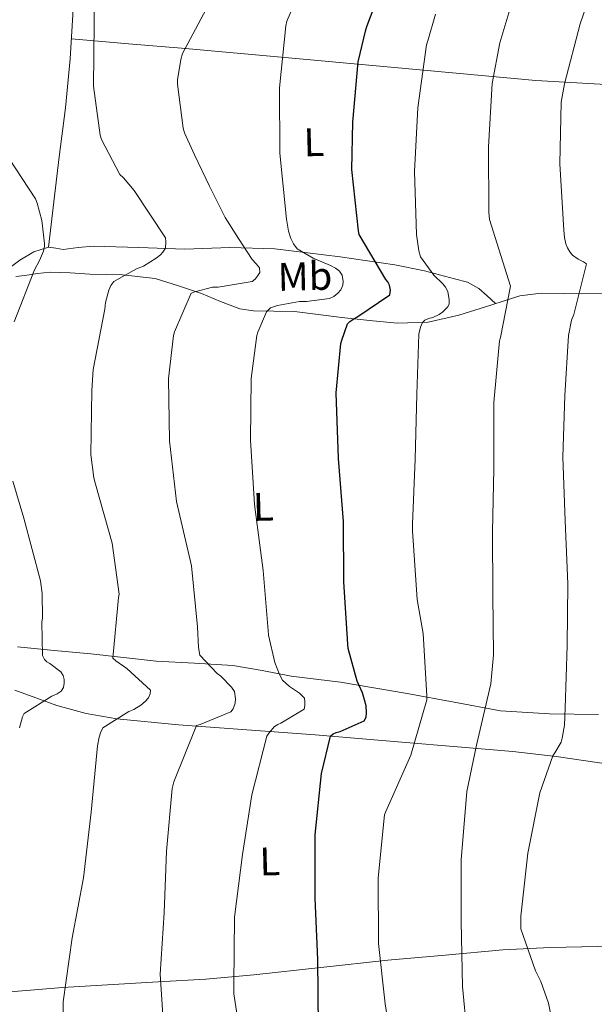
# Model space of a CAD drawing. Units: metres. Extents: x 620127 to 624634, y 4733710 to 4736759.
# Drawn here: x 622698 to 622842, y 4734918 to 4735165 of the extents above; entities that cross this region are included whole.
import ezdxf
from ezdxf.enums import TextEntityAlignment as Align

# ---------------------------------------------------------------- set-up
doc = ezdxf.new("R2010")
doc.units = ezdxf.units.M
doc.header["$MEASUREMENT"] = 0
for name, color, linetype, lineweight in [('Level 36', 19, 'Continuous', 40), ('Level 37', 92, 'Continuous', 0), ('Level 4', 36, 'Continuous', 30), ('Level 5', 36, 'Continuous', 0)]:
    doc.layers.add(name, color=color, linetype=linetype, lineweight=lineweight)
doc.styles.add('Arial', font='ARIAL.TTF', dxfattribs={"height": 0.2})

msp = doc.modelspace()

# ---------------------------------------------------------------- linework, layer by layer
at = {"layer": 'Level 36', "color": 92, "linetype": 'Continuous', "lineweight": 0}
for points in [[(622705.34, 4735107.7, 680.91), (622706.69, 4735119.03, 681.77), (622708.03, 4735130.36, 682.63), (622709.58, 4735142.61, 683.66), (622710.78, 4735154.87, 684.68), (622711.39, 4735165.86, 684.85), (622711.93, 4735176.89, 684.94), (622712.64, 4735190.65, 685.77), (622713.34, 4735204.41, 686.6)], [(622853.69, 4735147.92, 720.58), (622840.53, 4735148.67, 716.94), (622827.39, 4735149.43, 713.29), (622808.32, 4735151.19, 708.01), (622789.25, 4735152.95, 702.73), (622764.53, 4735155.19, 695.5), (622739.65, 4735157.43, 689.03), (622725.4, 4735158.67, 686.68), (622711.06, 4735159.91, 684.76)], [(622695.45, 4735102.46, 679.36), (622698.17, 4735104.44, 679.75), (622701.65, 4735106.56, 680.35), (622705.34, 4735107.7, 680.91), (622707.16, 4735107.44, 680.82), (622708.99, 4735107.13, 680.65), (622712.75, 4735107.61, 680.76), (622716.48, 4735107.96, 681.29), (622727.98, 4735107.6, 684.22), (622739.45, 4735107.25, 687.24), (622750.72, 4735107.6, 690.31), (622761.98, 4735107.32, 693.26), (622770.17, 4735106.29, 695.27), (622778.36, 4735105.27, 697.29), (622785.21, 4735104.26, 700.02), (622792.06, 4735103.25, 702.76), (622799.5, 4735101.75, 705.25), (622807.01, 4735099.79, 707.08), (622810.23, 4735098.92, 707.75), (622813.12, 4735097.36, 708.42), (622815.21, 4735095.49, 709), (622817.31, 4735093.62, 709.58)], [(622697.15, 4735100.34, 680.19), (622699.39, 4735100.6, 680.39), (622702.57, 4735101.16, 680.68), (622705.72, 4735101.43, 681.03), (622710.72, 4735101.25, 682.18), (622715.71, 4735100.98, 683.53), (622723.9, 4735100.82, 685.06), (622732.03, 4735099.83, 686.67), (622737.89, 4735098.04, 688.19), (622743.61, 4735096.12, 689.87), (622748.42, 4735094.12, 691.65), (622753.24, 4735092.27, 693.47), (622756.67, 4735091.76, 694.28), (622761.79, 4735091.7, 695.05), (622766.91, 4735091.64, 695.82), (622772.86, 4735090.87, 697.83), (622778.81, 4735090.1, 699.85), (622785.68, 4735089.31, 701.32), (622792.64, 4735088.69, 702.6), (622800.45, 4735088.96, 704.8), (622808.13, 4735090.71, 706.98), (622812.13, 4735091.97, 708.1), (622816.13, 4735093.23, 709.22), (622819.71, 4735094.39, 710.31), (622823.33, 4735095.54, 711.4), (622828.74, 4735096.21, 712.65), (622834.24, 4735096.11, 713.93), (622844.35, 4735096.19, 716.84)], [(622818.52, 4734991.63, 710.31), (622806.89, 4734993.74, 706.87), (622795.19, 4734995.99, 703.82), (622786.81, 4734997.38, 701.93), (622778.43, 4734998.77, 700.04), (622772.28, 4734999.54, 698.25), (622766.14, 4735000.31, 696.46), (622758.82, 4735001.67, 694.65), (622751.48, 4735003, 693), (622741.89, 4735003.54, 690.56), (622732.28, 4735004.02, 687.95), (622724.15, 4735004.95, 684.91), (622715.96, 4735005.88, 681.87), (622706.78, 4735006.73, 679.61), (622697.59, 4735007.67, 677.71)], [(622696.92, 4734996.81, 678.82), (622707.39, 4734992.95, 681.87), (622714.78, 4734990.93, 683.66), (622722.44, 4734989.58, 685.28), (622737.85, 4734988.08, 688.97), (622754.97, 4734986.84, 694.03), (622772.09, 4734985.59, 699.08), (622782.97, 4734984.66, 701.94), (622793.85, 4734983.73, 704.81), (622807.77, 4734982.59, 708.63), (622821.63, 4734981.43, 712.65), (622832.47, 4734980.14, 716.45), (622843.29, 4734978.61, 720.14), (622853.2, 4734977.14, 722.67), (622863.19, 4734975.66, 725.03), (622871.42, 4734974.87, 726.95), (622879.71, 4734974.77, 728.74), (622886.33, 4734975.18, 729.92), (622892.99, 4734975.6, 730.89), (622900.23, 4734975.86, 731.86), (622907.47, 4734976.12, 732.82)], [(622843.1, 4734990.67, 717.86), (622830.81, 4734990.89, 714.01), (622818.52, 4734991.63, 710.31)], [(622895.06, 4734938.11, 728.05), (622889.73, 4734937.7, 727.48), (622884.41, 4734937.3, 726.92), (622879.24, 4734936.49, 726.47), (622874.11, 4734935.44, 726.02), (622867.9, 4734934.32, 725.16), (622861.69, 4734933.49, 724.01), (622852.31, 4734932.97, 722.09), (622842.94, 4734932.62, 719.85), (622830.93, 4734932.32, 716.57), (622819.07, 4734931.73, 713.1), (622804.7, 4734930.44, 708.71), (622790.33, 4734929.14, 704.33), (622773.56, 4734927.32, 700.84), (622756.79, 4734925.49, 697.35), (622744.75, 4734924.44, 694.51), (622732.79, 4734923.75, 691.22), (622708.86, 4734922.36, 684.62), (622689.6, 4734920.74, 680.15), (622670.33, 4734919.09, 675.66), (622656.02, 4734918, 671.77)]]:
    msp.add_polyline3d(points, dxfattribs=at)
at = {"layer": 'Level 4', "color": 36, "linetype": 'Continuous', "lineweight": 30}
msp.add_polyline3d([(622772.98, 4734912.36, 700.01), (622772.76, 4734929.35, 700.01), (622772.15, 4734944.68, 700.01), (622772.09, 4734960.52, 700.01), (622773.72, 4734975.94, 700.01), (622775.93, 4734985.25, 700.01), (622776.6, 4734985.83, 700.01), (622777.37, 4734986.18, 700.01), (622778.36, 4734986.47, 700.01), (622784.41, 4734989.12, 700.01), (622784.86, 4734990.05, 700.01), (622784.95, 4734991.14, 700.01), (622784.86, 4734992.84, 700.01), (622784.44, 4734994.37, 700.01), (622783.93, 4734996.13, 700.01), (622782.65, 4734999.08, 700.01), (622780.35, 4735007.24, 700.01), (622780.25, 4735008.29, 700.01), (622779.29, 4735023.94, 700.01), (622779.23, 4735039.01, 700.01), (622777.95, 4735054.82, 700.01), (622777.4, 4735071.24, 700.01), (622778.56, 4735083.62, 700.01), (622778.75, 4735084.45, 700.01), (622780.22, 4735088.48, 700.01), (622780.8, 4735089.12, 700.01), (622781.76, 4735089.76, 700.01), (622782.53, 4735090.15, 700.01), (622790.85, 4735095.78, 700.01), (622790.94, 4735096.96, 700.01), (622790.75, 4735098.24, 700.01), (622790.3, 4735099.01, 700.01), (622789.79, 4735099.65, 700.01), (622783.13, 4735110.88, 700.01), (622782.94, 4735111.78, 700.01), (622781.31, 4735127.14, 700.01), (622781.53, 4735139.04, 700.01), (622782.91, 4735154.12, 700.01), (622784.77, 4735162.15, 700.01), (622785.09, 4735162.95, 700.01), (622790.59, 4735177.54, 700.01)], dxfattribs=at)
at = {"layer": 'Level 5', "color": 36, "linetype": 'Continuous', "lineweight": 0}
for points in [[(622810.07, 4734911.2, 710.01), (622809.01, 4734922.56, 710.01), (622808.66, 4734938.85, 710.01), (622808.66, 4734954.27, 710.01), (622810.07, 4734971.42, 710.01), (622812.53, 4734983.04, 710.01), (622816.11, 4734998.34, 710.01), (622816.79, 4735005.66, 710.01), (622816.63, 4735020.77, 710.01), (622816.5, 4735036.54, 710.01), (622816.82, 4735052.19, 710.01), (622816.89, 4735068.8, 710.01), (622818.26, 4735084.22, 710.01), (622818.55, 4735085.06, 710.01), (622821.05, 4735097.95, 710.01), (622820.53, 4735099.55, 710.01), (622815.77, 4735114.66, 710.01), (622815.61, 4735116.51, 710.01), (622815.51, 4735132.86, 710.01), (622816.44, 4735148.7, 710.01), (622818.33, 4735158.85, 710.01), (622822.84, 4735174.02, 710.01)], [(622734.32, 4734910.41, 690.01), (622733.33, 4734925.68, 690.01), (622734.26, 4734941, 690.01), (622734.87, 4734956.43, 690.01), (622736.27, 4734972.2, 690.01), (622736.69, 4734973.87, 690.01), (622742.42, 4734987.92, 690.01), (622743.35, 4734988.17, 690.01), (622751.03, 4734991.4, 690.01), (622751.54, 4734992.11, 690.01), (622752.05, 4734993.52, 690.01), (622752.18, 4734994.6, 690.01), (622751.92, 4734996.49, 690.01), (622751.15, 4734997.52, 690.01), (622748.5, 4735000.27, 690.01), (622747.57, 4735000.94, 690.01), (622743.19, 4735005.55, 690.01), (622742.87, 4735007.44, 690.01), (622742.64, 4735012.65, 690.01), (622741.11, 4735027.88, 690.01), (622737.4, 4735044.04, 690.01), (622735.64, 4735059.24, 690.01), (622735.35, 4735074.86, 690.01), (622736.63, 4735085.61, 690.01), (622736.89, 4735086.51, 690.01), (622741.05, 4735096.17, 690.01), (622741.94, 4735096.52, 690.01), (622746.42, 4735097.68, 690.01), (622747.83, 4735097.71, 690.01), (622756.34, 4735099.12, 690.01), (622757.05, 4735099.72, 690.01), (622757.62, 4735100.36, 690.01), (622758.26, 4735101.36, 690.01), (622758.13, 4735102.51, 690.01), (622757.37, 4735103.56, 690.01), (622756.34, 4735104.62, 690.01), (622752.89, 4735109.86, 690.01), (622749.59, 4735115.18, 690.01), (622745.62, 4735122.96, 690.01), (622741.87, 4735130.86, 690.01), (622739.37, 4735136.37, 690.01), (622739.02, 4735137.52, 690.01), (622737.65, 4735148.53, 690.01), (622737.65, 4735149.65, 690.01), (622738.45, 4735154.74, 690.01), (622738.86, 4735156.18, 690.01), (622746.03, 4735169.71, 690.01)], [(622754.22, 4734904.49, 695.01), (622751.76, 4734920.78, 695.01), (622751.7, 4734923.08, 695.01), (622751.89, 4734939.98, 695.01), (622753.91, 4734955.6, 695.01), (622756.24, 4734970.54, 695.01), (622760.02, 4734985.29, 695.01), (622760.53, 4734986.06, 695.01), (622761.91, 4734987.66, 695.01), (622762.74, 4734988.2, 695.01), (622763.51, 4734988.52, 695.01), (622769.33, 4734992.04, 695.01), (622769.49, 4734992.97, 695.01), (622769.52, 4734993.84, 695.01), (622769.43, 4734994.8, 695.01), (622768.88, 4734995.4, 695.01), (622768.18, 4734996.01, 695.01), (622765.65, 4734997.68, 695.01), (622763.95, 4734999.28, 695.01), (622763.15, 4735000.75, 695.01), (622762.03, 4735003.69, 695.01), (622760.4, 4735010.57, 695.01), (622760.31, 4735011.76, 695.01), (622759.09, 4735026.73, 695.01), (622756.92, 4735043.31, 695.01), (622755.92, 4735059.4, 695.01), (622756.05, 4735074.8, 695.01), (622757.53, 4735085.58, 695.01), (622757.75, 4735086.41, 695.01), (622759.89, 4735091.56, 695.01), (622760.92, 4735092.56, 695.01), (622762.71, 4735093.13, 695.01), (622768.18, 4735094.09, 695.01), (622769.91, 4735094.09, 695.01), (622775.7, 4735094.86, 695.01), (622776.76, 4735095.4, 695.01), (622777.75, 4735096.17, 695.01), (622778.55, 4735097.07, 695.01), (622779.06, 4735098.16, 695.01), (622779.13, 4735099.12, 695.01), (622778.9, 4735100.72, 695.01), (622778.23, 4735101.68, 695.01), (622777.24, 4735102.44, 695.01), (622775.99, 4735103.15, 695.01), (622771.61, 4735104.94, 695.01), (622767.61, 4735107.28, 695.01), (622766.65, 4735108.52, 695.01), (622766.01, 4735109.87, 695.01), (622765.43, 4735111.72, 695.01), (622764.92, 4735114.73, 695.01), (622763.22, 4735131.28, 695.01), (622763.19, 4735147.63, 695.01), (622764.73, 4735163.15, 695.01), (622765.05, 4735164.3, 695.01), (622767.89, 4735170.86, 695.01)], [(622832.95, 4734906.37, 715.01), (622830.51, 4734918.43, 715.01), (622828.66, 4734923.84, 715.01), (622827.31, 4734926.53, 715.01), (622823.63, 4734937.06, 715.01), (622823.63, 4734940.16, 715.01), (622825.39, 4734955.94, 715.01), (622828.37, 4734971.04, 715.01), (622831.6, 4734980.38, 715.01), (622832.15, 4734981.09, 715.01), (622833.68, 4734983.74, 715.01), (622834, 4734984.77, 715.01), (622834.58, 4734988.03, 715.01), (622834.74, 4734992.32, 715.01), (622835.25, 4735008, 715.01), (622835.35, 4735023.42, 715.01), (622834.74, 4735039.2, 715.01), (622834.1, 4735055.14, 715.01), (622834.61, 4735070.59, 715.01), (622835.54, 4735085.6, 715.01), (622836.28, 4735089.41, 715.01), (622836.85, 4735090.85, 715.01), (622840.05, 4735103.55, 715.01), (622839.35, 4735104.03, 715.01), (622837.97, 4735104.7, 715.01), (622836.57, 4735105.73, 715.01), (622835.89, 4735106.53, 715.01), (622835.32, 4735107.52, 715.01), (622834.9, 4735108.54, 715.01), (622834.52, 4735110.14, 715.01), (622834.36, 4735112, 715.01), (622833.37, 4735128.58, 715.01), (622833.75, 4735144.06, 715.01), (622834.58, 4735148.64, 715.01), (622838.45, 4735163.65, 715.01), (622840.84, 4735170.48, 715.01)], [(622716.71, 4735049.98, 685.01), (622715.97, 4735055.8, 685.01), (622716.2, 4735071.84, 685.01), (622716.52, 4735077.08, 685.01), (622719.4, 4735092.22, 685.01), (622719.59, 4735093.88, 685.01), (622720.45, 4735096.96, 685.01), (622720.93, 4735098.08, 685.01), (622721.67, 4735099.1, 685.01), (622727.33, 4735102.27, 685.01), (622729.13, 4735102.97, 685.01), (622732.33, 4735104.96, 685.01), (622733.35, 4735105.79, 685.01), (622733.96, 4735106.43, 685.01), (622734.6, 4735107.48, 685.01), (622734.73, 4735109.05, 685.01), (622734.66, 4735110.08, 685.01), (622726.82, 4735121.88, 685.01), (622724.07, 4735125.08, 685.01), (622723.17, 4735125.88, 685.01), (622718.63, 4735134.65, 685.01), (622718.25, 4735135.74, 685.01), (622716.61, 4735148.06, 685.01), (622716.77, 4735163.61, 685.01), (622716.77, 4735166.65, 685.01)], [(622805.33, 4735092.8, 705.01), (622805.65, 4735093.54, 705.01), (622805.69, 4735094.53, 705.01), (622805.37, 4735096.64, 705.01), (622804.79, 4735097.73, 705.01), (622804.12, 4735098.56, 705.01), (622801.85, 4735100.74, 705.01), (622798.45, 4735105.28, 705.01), (622798.04, 4735106.78, 705.01), (622797.46, 4735110.85, 705.01), (622796.95, 4735126.66, 705.01), (622797.85, 4735142.59, 705.01), (622800.02, 4735158.34, 705.01), (622800.31, 4735159.36, 705.01), (622802.26, 4735166.08, 705.01)], [(622696.71, 4735089.05, 680.01), (622701.8, 4735102.01, 680.01), (622703.11, 4735104.38, 680.01), (622704.04, 4735106.75, 680.01), (622704.29, 4735107.84, 680.01), (622704.36, 4735108.64, 680.01), (622703.62, 4735114.36, 680.01), (622702.5, 4735118.75, 680.01), (622702.09, 4735119.8, 680.01), (622693.8, 4735132.41, 680.01)], [(622792.31, 4734901.25, 705.01), (622789.68, 4734918.21, 705.01), (622787.95, 4734933.31, 705.01), (622787.89, 4734949.79, 705.01), (622789.49, 4734965.6, 705.01), (622789.78, 4734966.4, 705.01), (622796.05, 4734980.54, 705.01), (622800.08, 4734994.37, 705.01), (622800.08, 4734995.39, 705.01), (622799.19, 4735011.01, 705.01), (622797.62, 4735019.52, 705.01), (622796.47, 4735036.7, 705.01), (622796.47, 4735038.4, 705.01), (622797.14, 4735054.66, 705.01), (622797.56, 4735070.88, 705.01), (622798.07, 4735085.95, 705.01), (622798.45, 4735087.65, 705.01), (622799, 4735088.86, 705.01), (622799.61, 4735089.47, 705.01), (622800.5, 4735089.86, 705.01), (622801.56, 4735090.14, 705.01), (622803.13, 4735090.85, 705.01), (622804.09, 4735091.52, 705.01), (622805.33, 4735092.8, 705.01)], [(622698.05, 4734987.32, 680.01), (622698.85, 4734990.14, 680.01), (622699.2, 4734990.97, 680.01), (622706.18, 4734995.29, 680.01), (622707.49, 4734995.87, 680.01), (622708.48, 4734996.57, 680.01), (622709.06, 4734997.47, 680.01), (622709.25, 4734998.52, 680.01), (622709.22, 4734999.42, 680.01), (622708.96, 4735000.44, 680.01), (622708.42, 4735001.37, 680.01), (622705.63, 4735003.48, 680.01), (622704.9, 4735003.9, 680.01), (622704.32, 4735004.48, 680.01), (622703.81, 4735005.44, 680.01), (622703.68, 4735013.79, 680.01), (622703.81, 4735014.88, 680.01), (622703.78, 4735021.02, 680.01), (622703.36, 4735024.19, 680.01), (622699.14, 4735039.87, 680.01), (622696.42, 4735049.08, 680.01)], [(622708.96, 4734914.78, 685.01), (622709.03, 4734918.78, 685.01), (622711.27, 4734934.78, 685.01), (622714.11, 4734949.76, 685.01), (622716.03, 4734966.27, 685.01), (622717.63, 4734982.84, 685.01), (622717.99, 4734985.02, 685.01), (622718.31, 4734986.11, 685.01), (622718.95, 4734987.39, 685.01), (622725.47, 4734991.42, 685.01), (622726.66, 4734991.93, 685.01), (622728.48, 4734993.02, 685.01), (622729.57, 4734993.92, 685.01), (622730.34, 4734994.84, 685.01), (622730.75, 4734995.9, 685.01), (622730.85, 4734996.76, 685.01), (622724.96, 4735002.2, 685.01), (622722.15, 4735004.16, 685.01), (622721.47, 4735004.8, 685.01), (622722.85, 4735019.96, 685.01), (622723.01, 4735020.8, 685.01), (622721.28, 4735033.63, 685.01), (622717.12, 4735048.41, 685.01), (622716.71, 4735049.98, 685.01)]]:
    msp.add_polyline3d(points, dxfattribs=at)

# ---------------------------------------------------------------- texts
at = {"layer": 'Level 37', "color": 92, "linetype": 'Continuous', "lineweight": 0, "style": 'Arial'}
for s, p in [('L', (622771.8, 4735134.01, 696.98)), ('Mb', (622769.55, 4735100.42, 694.83)), ('L', (622759.12, 4735042.72, 695.18)), ('L', (622760.75, 4734953.92, 696.51))]:
    msp.add_text(s, height=7, rotation=1.4763, dxfattribs=at).set_placement(p, align=Align.MIDDLE_CENTER)

doc.saveas('drawing.dxf')
